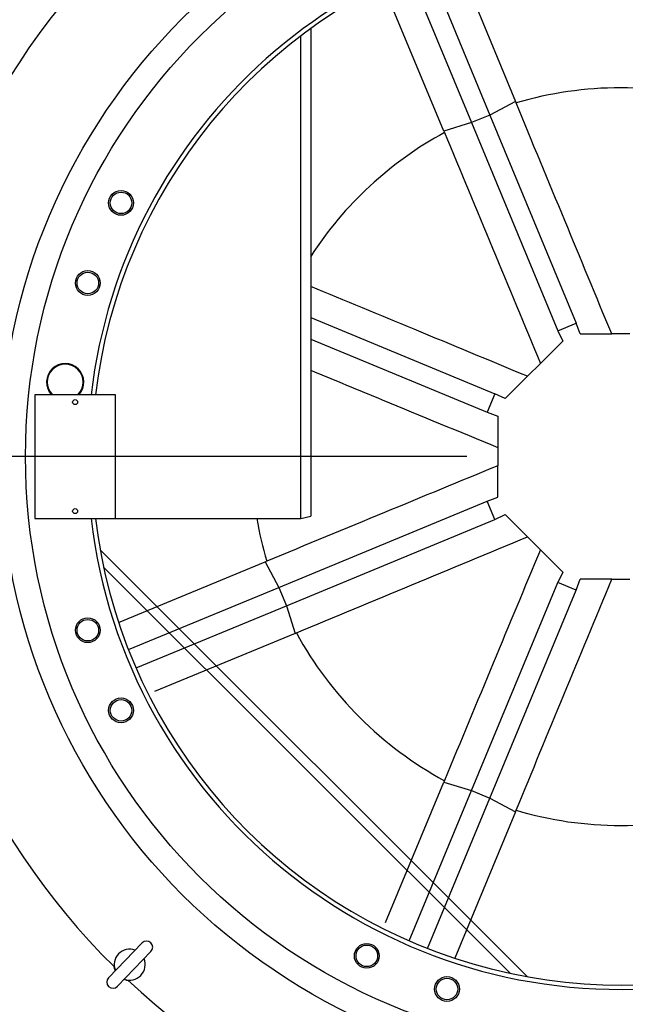
# Model space of a CAD drawing. Units: millimetres. Extents: x 0 to 10503, y 0 to 7427.
# Drawn here: x 1242 to 1730, y 2412 to 3207 of the extents above; entities that cross this region are included whole.
import ezdxf

# ---------------------------------------------------------------- set-up
doc = ezdxf.new("R2010")
doc.units = ezdxf.units.MM
doc.header["$LTSCALE"] = 150
doc.layers.add('Mitat', color=1, linetype='Continuous')
doc.layers.add('Teksti', color=5, linetype='Continuous')
doc.styles.add('ROMANS', font='ROMANS.SHX')
doc.styles.get("Standard").update_dxf_attribs({"font": 'arial.ttf'})
doc.dimstyles.get("Standard").update_dxf_attribs({"dimtxt": 0.18, "dimasz": 0.18, "dimexe": 0.18, "dimexo": 0.0625, "dimgap": 0.09, "dimtad": 0, "dimtih": 1, "dimtoh": 1, "dimdec": 4, "dimzin": 0, "dimdsep": 46, "dimtxsty": 'Standard', "dimcen": 0.09, "dimadec": 0, "dimazin": 0, "dimtfac": 1, "dimtdec": 4, "dimtofl": 0, "dimtmove": 1, "dimatfit": 3, "dimfxl": 0, "dimtolj": 1, "dimtzin": 0, "dimarcsym": 0})

# ---------------------------------------------------------------- blocks, each defined once
blk = doc.blocks.new('*D29')
at = {"layer": 'Defpoints', "color": 0}
for p in [(1627.26, 2854.27), (1726.26, 2854.27), (2772.76, 2854.27), (680.02, 2573.93), (1089.87, 2217.88)]:
    blk.add_point(p, dxfattribs=at)
at = {"layer": 'Mitat', "color": 0, "lineweight": -2}
for p, q in [((1602.26, 2854.27), (618.11, 2854.27)), ((1072.19, 2200.2), (942.68, 2070.69))]:
    blk.add_line(p, q, dxfattribs=at)
blk.add_arc((1726.26, 2854.27), 1083.15, 183.30654, 221.69346, dxfattribs=at)
at = {"layer": 'Mitat', "color": 0}
for points in [[(634.5, 2791.5), (655.33, 2792.1), (643.11, 2854.27)], [(925.03, 2140.97), (909.88, 2126.67), (960.36, 2088.37)]]:
    blk.add_solid(points, dxfattribs=at)
at = {"layer": 'Mitat', "color": 0, "insert": (780.42, 2462.49), "char_height": 68.75, "attachment_point": 5, "rotation": 292.5, "style": 'ROMANS'}
blk.add_mtext('\\A1;45°', dxfattribs=at)
blk = doc.blocks.new('*D30')
at = {"layer": 'Defpoints', "color": 0}
for p in [(643.11, 3054.27), (776.26, 3054.27), (1627.26, 2854.27)]:
    blk.add_point(p, dxfattribs=at)
at = {"layer": 'Mitat', "color": 0, "lineweight": -2}
for p, q in [((643.11, 3054.27), (643.11, 3343.56)), ((751.26, 3054.27), (618.11, 3054.27)), ((643.11, 2916.77), (643.11, 2991.77)), ((1602.26, 2854.27), (618.11, 2854.27))]:
    blk.add_line(p, q, dxfattribs=at)
at = {"layer": 'Mitat', "color": 0}
for points in [[(632.7, 2991.77), (653.53, 2991.77), (643.11, 3054.27)], [(632.7, 2916.77), (653.53, 2916.77), (643.11, 2854.27)]]:
    blk.add_solid(points, dxfattribs=at)
at = {"layer": 'Mitat', "color": 0, "insert": (583.74, 3230.17), "char_height": 68.75, "attachment_point": 5, "rotation": 90, "style": 'ROMANS'}
blk.add_mtext('\\A1;200', dxfattribs=at)

msp = doc.modelspace()

# ---------------------------------------------------------------- linework, layer by layer
for p, q in [((1476.26, 3199.79), (1476.26, 2806.27)), ((1468.26, 2804.27), (1476.26, 2806.27)), ((1318.76, 2804.27), (1468.26, 2804.27)), ((1306.47, 2779.09), (1651.08, 2434.48)), ((1637, 2437.25), (1309.24, 2765.01)), ((1340.26, 2461.75), (1313.17, 2433.7)), ((1320.36, 2426.75), (1347.45, 2454.8))]:
    msp.add_line(p, q)
at = {"flags": 128}
for points in [[(1317.23, 2443.67), (1317.81, 2441.33), (1318.62, 2439.35)], [(1325.82, 2432.4), (1327.82, 2431.66), (1330.18, 2431.16)]]:
    msp.add_lwpolyline(points, dxfattribs=at)
for centre, radius in [((1726.26, 2854.27), 500), ((1726.26, 2854.27), 480), ((1323.32, 3059.06), 10), ((1323.32, 3059.06), 8.69), ((1296.53, 2994.39), 10), ((1296.53, 2994.39), 8.69), ((1286.26, 2898.27), 2), ((1286.26, 2810.27), 2), ((1296.53, 2714.16), 10), ((1296.53, 2714.16), 8.69), ((1323.32, 2649.48), 10), ((1323.32, 2649.48), 8.69), ((1521.47, 2451.33), 10), ((1521.47, 2451.33), 8.69), ((1586.15, 2424.54), 10), ((1586.15, 2424.54), 8.69)]:
    msp.add_circle(centre, radius)
for centre, radius, start, end in [((1726.26, 2854.27), 430, 186.67741, 90), ((1726.26, 2854.27), 430, 90, 173.32259), ((1726.26, 2854.27), 426.47, 43.37356, 173.26712), ((1726.26, 2854.27), 580, 136.74737, 225.25263), ((1278.28, 2914.39), 15, 317.58323, 222.41677), ((1278.28, 2914.39), 14.45, 315.57329, 224.42671), ((1726.26, 2854.27), 426.47, 186.73288, 316.62644), ((1330.31, 2444.25), 12.5, 69.54513, 202.45487), ((1343.85, 2458.28), 5, 316, 136), ((1330.31, 2444.25), 12.5, 249.54513, 22.45487), ((1726.26, 2854.27), 580, 226.74737, 315.25263), ((1316.76, 2430.22), 5, 136, 316)]:
    msp.add_arc(centre, radius, start, end)
at = {"layer": 'Mitat'}
for p, q in [((1592.42, 3259.2), (1641.43, 3140.9)), ((1570.47, 3251.27), (1620.72, 3129.96)), ((1555.7, 3245.16), (1605.95, 3123.84)), ((1583.58, 3116.94), (1534.57, 3235.24)), ((1468.26, 2804.27), (1468.26, 3193.86)), ((1641.43, 3140.9), (1620.72, 3129.96)), ((1641.85, 3139.75), (1641.43, 3140.9)), ((1605.95, 3123.84), (1583.58, 3116.94)), ((1620.72, 3129.96), (1605.95, 3123.84)), ((1605.95, 3123.84), (1675.51, 2955.92)), ((1620.72, 3129.96), (1690.28, 2962.04)), ((1583.58, 3116.94), (1584.09, 3115.82)), ((1476.26, 2966.48), (1624.62, 2905.03)), ((1675.51, 2955.92), (1690.28, 2962.04)), ((1693.5, 2953.27), (1690.28, 2962.04)), ((1476.26, 2949.18), (1618.5, 2890.26)), ((1675.51, 2955.92), (1679.43, 2947.45)), ((1693.5, 2953.27), (1718.94, 2953.27)), ((1733.58, 2953.27), (1718.94, 2953.27)), ((1661.44, 2929.46), (1679.43, 2947.45)), ((1661.44, 2929.46), (1651.08, 2919.1)), ((1633.09, 2901.11), (1651.08, 2919.1)), ((1624.62, 2905.03), (1618.5, 2890.26)), ((1633.09, 2901.11), (1624.62, 2905.03)), ((1618.5, 2890.26), (1627.26, 2887.04)), ((1627.26, 2887.04), (1627.26, 2861.6)), ((1627.26, 2861.6), (1627.26, 2846.95)), ((1627.26, 2821.51), (1627.26, 2846.95)), ((1618.5, 2818.29), (1627.26, 2821.51)), ((1450.58, 2748.73), (1618.5, 2818.29)), ((1624.62, 2803.52), (1618.5, 2818.29)), ((1624.62, 2803.52), (1633.09, 2807.44)), ((1651.08, 2789.45), (1633.09, 2807.44)), ((1456.69, 2733.96), (1624.62, 2803.52)), ((1651.08, 2789.45), (1661.44, 2779.09)), ((1679.43, 2761.1), (1661.44, 2779.09)), ((1321.34, 2720.43), (1439.64, 2769.44)), ((1440.79, 2769.86), (1439.64, 2769.44)), ((1439.64, 2769.44), (1450.58, 2748.73)), ((1679.43, 2761.1), (1675.51, 2752.63)), ((1605.95, 2584.7), (1675.51, 2752.63)), ((1690.28, 2746.51), (1675.51, 2752.63)), ((1690.28, 2746.51), (1693.5, 2755.27)), ((1718.94, 2755.27), (1693.5, 2755.27)), ((1718.94, 2755.27), (1733.58, 2755.27)), ((1329.26, 2698.48), (1450.58, 2748.73)), ((1450.58, 2748.73), (1456.69, 2733.96)), ((1620.72, 2578.59), (1690.28, 2746.51)), ((1335.38, 2683.71), (1456.69, 2733.96)), ((1456.69, 2733.96), (1463.6, 2711.59)), ((1463.6, 2711.59), (1350.22, 2664.63)), ((1463.6, 2711.59), (1464.72, 2712.1)), ((1536.62, 2478.24), (1583.58, 2591.61)), ((1584.09, 2592.73), (1583.58, 2591.61)), ((1583.58, 2591.61), (1605.95, 2584.7)), ((1555.7, 2463.39), (1605.95, 2584.7)), ((1605.95, 2584.7), (1620.72, 2578.59)), ((1570.47, 2457.27), (1620.72, 2578.59)), ((1620.72, 2578.59), (1641.43, 2567.65)), ((1641.43, 2567.65), (1592.42, 2449.35)), ((1641.43, 2567.65), (1641.85, 2568.8))]:
    msp.add_line(p, q, dxfattribs=at)
for start, end in [(73.52721, 106.47279), (118.52721, 147.11907), (189.66924, 196.47279), (208.52721, 241.47279), (253.52721, 286.47279)]:
    msp.add_arc((1726.26, 2854.27), 297.69, start, end, dxfattribs=at)
for points, knots in [([(1718.94, 2953.27), (1706.34, 2983.81), (1680.67, 3045.99), (1654.94, 3108.12), (1641.85, 3139.75)], [0, 0, 0, 0, 0.4911029, 1, 1, 1, 1]), ([(1584.09, 3115.82), (1596.97, 3084.76), (1622.71, 3022.63), (1648.53, 2960.51), (1661.44, 2929.46)], [0, 0, 0, 0, 0.4999996, 1, 1, 1, 1]), ([(1651.08, 2919.1), (1620.58, 2931.78), (1562.31, 2956), (1504.03, 2980.15), (1476.26, 2991.66)], [0, 0, 0, 0, 0.523539, 1, 1, 1, 1]), ([(1476.26, 2924.01), (1495.51, 2916.04), (1545.83, 2895.21), (1596.17, 2874.43), (1627.26, 2861.6)], [0, 0, 0, 0, 0.382517, 1, 1, 1, 1]), ([(1627.26, 2846.95), (1596.73, 2834.35), (1534.55, 2808.68), (1472.41, 2782.95), (1440.79, 2769.86)], [0, 0, 0, 0, 0.491103, 1, 1, 1, 1]), ([(1464.72, 2712.1), (1495.78, 2724.98), (1557.91, 2750.73), (1620.02, 2776.54), (1651.08, 2789.45)], [0, 0, 0, 0, 0.5, 1, 1, 1, 1]), ([(1661.44, 2779.09), (1648.76, 2748.59), (1622.94, 2686.47), (1597.2, 2624.34), (1584.09, 2592.73)], [0, 0, 0, 0, 0.4911029, 1, 1, 1, 1]), ([(1641.85, 2568.8), (1654.71, 2599.87), (1680.44, 2662.01), (1706.11, 2724.19), (1718.94, 2755.27)], [0, 0, 0, 0, 0.5, 1, 1, 1, 1])]:
    msp.add_open_spline(points, degree=3, knots=knots, dxfattribs=at)
at = {"layer": 'Teksti'}
for p, q in [((1318.76, 2904.27), (1253.76, 2904.27)), ((1253.76, 2904.27), (1253.76, 2804.27)), ((1318.76, 2804.27), (1318.76, 2904.27)), ((1253.76, 2804.27), (1318.76, 2804.27))]:
    msp.add_line(p, q, dxfattribs=at)

# ---------------------------------------------------------------- dimensions: what is measured, and where the dimension line sits
at = {"layer": 'Mitat'}
dim = msp.add_linear_dim(base=(643.11, 3054.27), p1=(1627.26, 2854.27), p2=(776.26, 3054.27), angle=90, dimstyle='Standard', override={"dimscale": 25, "dimtxt": 2.75, "dimasz": 2.5, "dimexe": 1, "dimexo": 1, "dimgap": 1, "dimtad": 1, "dimtih": 0, "dimtoh": 0, "dimdec": 0, "dimtxsty": 'ROMANS', "dimtdec": 0, "dimtofl": 1, "dimtmove": 0}, dxfattribs=at)
dim.commit()
dim.dimension.update_dxf_attribs({"geometry": '*D30', "text_midpoint": (583.74, 3230.17)})
dim = msp.add_angular_dim_2l(base=(680.02, 2573.93), line1=((1627.26, 2854.27), (2772.76, 2854.27)), line2=((1089.87, 2217.88), (1726.26, 2854.27)), dimstyle='Standard', override={"dimscale": 25, "dimtxt": 2.75, "dimasz": 2.5, "dimexe": 1, "dimexo": 1, "dimgap": 1, "dimtad": 1, "dimtih": 0, "dimtoh": 0, "dimdec": 0, "dimtxsty": 'ROMANS', "dimtdec": 0, "dimtofl": 1, "dimtmove": 0}, dxfattribs=at)
dim.commit()
dim.dimension.update_dxf_attribs({"geometry": '*D29', "text_midpoint": (780.42, 2462.49)})

doc.saveas('drawing.dxf')
